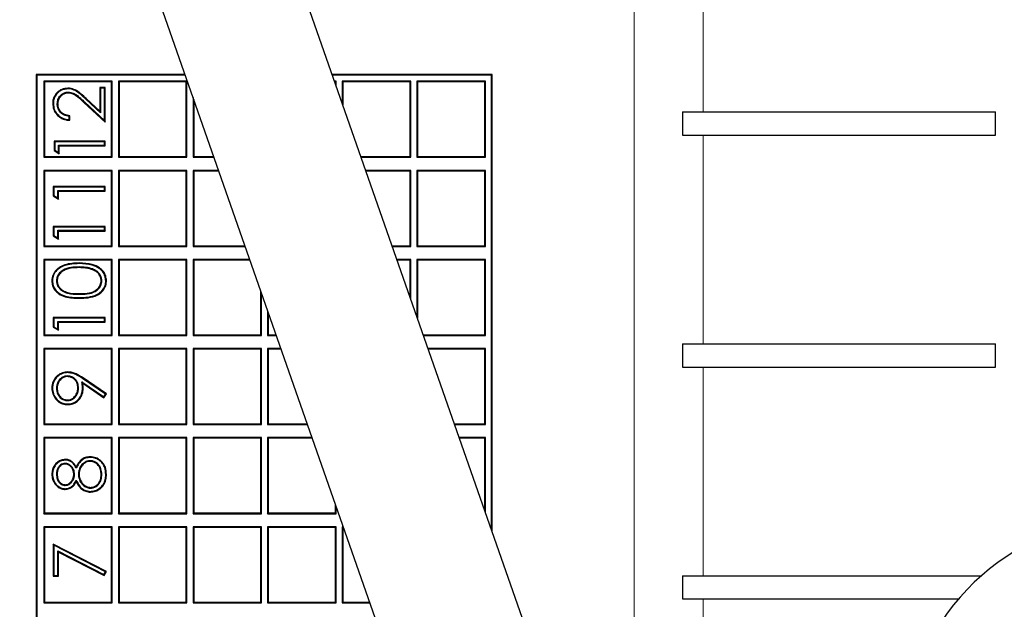
# Model space of a CAD drawing. Units: millimetres. Extents: x 78 to 5041, y 718 to 3043.
# Drawn here: x 4039 to 4082, y 2526 to 2551 of the extents above; entities that cross this region are included whole.
import ezdxf

# ---------------------------------------------------------------- set-up
doc = ezdxf.new("R2010")
doc.units = ezdxf.units.MM

msp = doc.modelspace()

# ---------------------------------------------------------------- linework, layer by layer
at = {"color": 7, "linetype": 'Continuous', "lineweight": 25}
for p, q in [((4003.865, 2670.624), (4055.976, 2521.676)), ((4061.639, 2523.657), (4013.903, 2660.1)), ((4040.051, 2548.908), (4040.021, 2548.938)), ((4040.021, 2548.938), (4040.021, 2498.977)), ((4046.438, 2548.938), (4040.021, 2548.938)), ((4040.051, 2548.908), (4040.051, 2499.007)), ((4046.449, 2548.908), (4040.051, 2548.908)), ((4059.691, 2548.938), (4052.795, 2548.938)), ((4059.662, 2548.908), (4052.805, 2548.908)), ((4059.662, 2548.908), (4059.691, 2548.938)), ((4059.662, 2529.311), (4059.662, 2548.908)), ((4059.691, 2529.225), (4059.691, 2548.938)), ((4043.305, 2548.646), (4040.348, 2548.646)), ((4040.348, 2548.646), (4040.348, 2545.367)), ((4040.348, 2548.646), (4040.378, 2548.616)), ((4040.378, 2548.616), (4040.378, 2545.397)), ((4043.275, 2548.616), (4040.378, 2548.616)), ((4042.799, 2548.345), (4042.769, 2548.375)), ((4042.769, 2548.375), (4042.769, 2547.35)), ((4042.995, 2548.375), (4042.769, 2548.375)), ((4042.965, 2548.345), (4042.995, 2548.375)), ((4042.995, 2546.879), (4042.995, 2548.375)), ((4043.305, 2548.646), (4043.275, 2548.616)), ((4043.275, 2545.397), (4043.275, 2548.616)), ((4043.305, 2545.367), (4043.305, 2548.646)), ((4046.524, 2548.646), (4043.567, 2548.646)), ((4043.567, 2548.646), (4043.567, 2545.367)), ((4043.567, 2548.646), (4043.597, 2548.616)), ((4043.597, 2548.616), (4043.597, 2545.397)), ((4046.494, 2548.616), (4043.597, 2548.616)), ((4046.524, 2548.646), (4046.494, 2548.616)), ((4046.494, 2545.397), (4046.494, 2548.616)), ((4046.524, 2545.367), (4046.524, 2548.646)), ((4052.962, 2548.646), (4052.897, 2548.646)), ((4052.932, 2548.616), (4052.907, 2548.616)), ((4052.962, 2548.646), (4052.932, 2548.616)), ((4052.932, 2548.546), (4052.932, 2548.616)), ((4052.962, 2548.461), (4052.962, 2548.646)), ((4056.181, 2548.646), (4053.224, 2548.646)), ((4053.224, 2548.646), (4053.224, 2547.711)), ((4053.224, 2548.646), (4053.254, 2548.616)), ((4053.254, 2548.616), (4053.254, 2547.626)), ((4056.151, 2548.616), (4053.254, 2548.616)), ((4056.181, 2548.646), (4056.151, 2548.616)), ((4056.151, 2545.397), (4056.151, 2548.616)), ((4056.181, 2545.367), (4056.181, 2548.646)), ((4056.443, 2548.646), (4056.443, 2545.367)), ((4059.399, 2548.646), (4056.443, 2548.646)), ((4056.443, 2548.646), (4056.473, 2548.616)), ((4056.473, 2548.616), (4056.473, 2545.397)), ((4059.37, 2548.616), (4056.473, 2548.616)), ((4059.399, 2548.646), (4059.37, 2548.616)), ((4059.37, 2545.397), (4059.37, 2548.616)), ((4059.399, 2545.367), (4059.399, 2548.646)), ((4041.409, 2548.179), (4041.408, 2548.149)), ((4042.965, 2548.345), (4042.799, 2548.345)), ((4042.799, 2548.345), (4042.799, 2547.281)), ((4042.965, 2546.948), (4042.965, 2548.345)), ((4046.786, 2547.943), (4046.786, 2545.367)), ((4040.932, 2547.671), (4040.962, 2547.671)), ((4042.083, 2547.733), (4042.995, 2546.879)), ((4042.104, 2547.754), (4042.965, 2546.948)), ((4042.799, 2547.281), (4042.16, 2547.879)), ((4042.769, 2547.35), (4042.181, 2547.901)), ((4046.816, 2547.858), (4046.816, 2545.397)), ((4041.44, 2546.995), (4041.44, 2547.134)), ((4041.47, 2546.963), (4041.47, 2547.161)), ((4042.799, 2547.281), (4042.769, 2547.35)), ((4067.902, 2547.324), (4081.402, 2547.324)), ((4067.902, 2547.324), (4067.902, 2546.324)), ((4081.402, 2546.324), (4081.402, 2547.324)), ((4042.965, 2546.948), (4042.995, 2546.879)), ((4067.902, 2546.324), (4081.402, 2546.324)), ((4040.822, 2546.03), (4040.792, 2546.06)), ((4040.792, 2546.06), (4040.792, 2545.653)), ((4042.995, 2546.06), (4040.792, 2546.06)), ((4040.822, 2546.03), (4040.822, 2545.67)), ((4042.965, 2546.03), (4040.822, 2546.03)), ((4040.988, 2545.575), (4040.988, 2545.892)), ((4040.988, 2545.892), (4042.965, 2545.892)), ((4040.988, 2545.892), (4041.018, 2545.862)), ((4041.018, 2545.523), (4041.018, 2545.862)), ((4041.018, 2545.862), (4042.995, 2545.862)), ((4042.965, 2546.03), (4042.995, 2546.06)), ((4042.965, 2545.892), (4042.965, 2546.03)), ((4042.965, 2545.892), (4042.995, 2545.862)), ((4042.995, 2545.862), (4042.995, 2546.06)), ((4040.348, 2545.367), (4040.378, 2545.397)), ((4040.378, 2545.397), (4043.275, 2545.397)), ((4040.822, 2545.67), (4040.792, 2545.653)), ((4040.792, 2545.653), (4041.018, 2545.523)), ((4040.822, 2545.67), (4040.988, 2545.575)), ((4040.988, 2545.575), (4041.018, 2545.523)), ((4043.305, 2545.367), (4043.275, 2545.397)), ((4043.567, 2545.367), (4043.597, 2545.397)), ((4043.597, 2545.397), (4046.494, 2545.397)), ((4046.524, 2545.367), (4046.494, 2545.397)), ((4046.786, 2545.367), (4046.816, 2545.397)), ((4046.816, 2545.397), (4047.677, 2545.397)), ((4054.034, 2545.397), (4056.151, 2545.397)), ((4056.181, 2545.367), (4056.151, 2545.397)), ((4056.443, 2545.367), (4056.473, 2545.397)), ((4056.473, 2545.397), (4059.37, 2545.397)), ((4059.399, 2545.367), (4059.37, 2545.397)), ((4040.348, 2545.367), (4043.305, 2545.367)), ((4043.567, 2545.367), (4046.524, 2545.367)), ((4046.786, 2545.367), (4047.687, 2545.367)), ((4054.044, 2545.367), (4056.181, 2545.367)), ((4056.443, 2545.367), (4059.399, 2545.367)), ((4043.305, 2544.804), (4040.348, 2544.804)), ((4040.348, 2544.804), (4040.348, 2541.526)), ((4040.348, 2544.804), (4040.378, 2544.774)), ((4043.275, 2544.774), (4040.378, 2544.774)), ((4040.378, 2544.774), (4040.378, 2541.555)), ((4043.305, 2544.804), (4043.275, 2544.774)), ((4043.275, 2541.555), (4043.275, 2544.774)), ((4043.305, 2541.526), (4043.305, 2544.804)), ((4046.524, 2544.804), (4043.567, 2544.804)), ((4043.567, 2544.804), (4043.567, 2541.526)), ((4043.567, 2544.804), (4043.597, 2544.774)), ((4043.597, 2544.774), (4043.597, 2541.555)), ((4046.494, 2544.774), (4043.597, 2544.774)), ((4046.524, 2544.804), (4046.494, 2544.774)), ((4046.494, 2541.555), (4046.494, 2544.774)), ((4046.524, 2541.526), (4046.524, 2544.804)), ((4047.884, 2544.804), (4046.786, 2544.804)), ((4046.786, 2544.804), (4046.786, 2541.526)), ((4046.786, 2544.804), (4046.816, 2544.774)), ((4047.895, 2544.774), (4046.816, 2544.774)), ((4046.816, 2544.774), (4046.816, 2541.555)), ((4056.181, 2544.804), (4054.241, 2544.804)), ((4056.151, 2544.774), (4054.251, 2544.774)), ((4056.181, 2544.804), (4056.151, 2544.774)), ((4056.151, 2541.555), (4056.151, 2544.774)), ((4056.181, 2541.526), (4056.181, 2544.804)), ((4059.399, 2544.804), (4056.443, 2544.804)), ((4056.443, 2544.804), (4056.443, 2541.526)), ((4056.443, 2544.804), (4056.473, 2544.774)), ((4059.37, 2544.774), (4056.473, 2544.774)), ((4056.473, 2544.774), (4056.473, 2541.555)), ((4059.399, 2544.804), (4059.37, 2544.774)), ((4059.37, 2541.555), (4059.37, 2544.774)), ((4059.399, 2541.526), (4059.399, 2544.804)), ((4040.785, 2544.083), (4040.755, 2544.113)), ((4040.755, 2544.113), (4040.755, 2543.699)), ((4042.996, 2544.113), (4040.755, 2544.113)), ((4040.785, 2543.716), (4040.755, 2543.699)), ((4040.755, 2543.699), (4040.985, 2543.567)), ((4040.785, 2544.083), (4040.785, 2543.716)), ((4042.966, 2544.083), (4040.785, 2544.083)), ((4040.785, 2543.716), (4040.955, 2543.619)), ((4040.955, 2543.942), (4042.966, 2543.942)), ((4040.955, 2543.619), (4040.955, 2543.942)), ((4040.955, 2543.942), (4040.985, 2543.912)), ((4040.985, 2543.567), (4040.985, 2543.912)), ((4040.985, 2543.912), (4042.996, 2543.912)), ((4042.966, 2544.083), (4042.996, 2544.113)), ((4042.966, 2543.942), (4042.966, 2544.083)), ((4042.966, 2543.942), (4042.996, 2543.912)), ((4042.996, 2543.912), (4042.996, 2544.113)), ((4040.955, 2543.619), (4040.985, 2543.567)), ((4040.785, 2542.36), (4040.755, 2542.39)), ((4042.996, 2542.39), (4040.755, 2542.39)), ((4040.755, 2542.39), (4040.755, 2541.975)), ((4042.966, 2542.36), (4040.785, 2542.36)), ((4040.785, 2542.36), (4040.785, 2541.993)), ((4040.955, 2542.218), (4042.966, 2542.218)), ((4040.955, 2541.895), (4040.955, 2542.218)), ((4040.955, 2542.218), (4040.985, 2542.188)), ((4040.985, 2541.844), (4040.985, 2542.188)), ((4040.985, 2542.188), (4042.996, 2542.188)), ((4042.966, 2542.36), (4042.996, 2542.39)), ((4042.966, 2542.218), (4042.966, 2542.36)), ((4042.966, 2542.218), (4042.996, 2542.188)), ((4042.996, 2542.188), (4042.996, 2542.39)), ((4040.785, 2541.993), (4040.755, 2541.975)), ((4040.755, 2541.975), (4040.985, 2541.844)), ((4040.785, 2541.993), (4040.955, 2541.895)), ((4040.955, 2541.895), (4040.985, 2541.844)), ((4040.348, 2541.526), (4040.378, 2541.555)), ((4040.348, 2541.526), (4043.305, 2541.526)), ((4040.378, 2541.555), (4043.275, 2541.555)), ((4043.305, 2541.526), (4043.275, 2541.555)), ((4043.567, 2541.526), (4043.597, 2541.555)), ((4043.567, 2541.526), (4046.524, 2541.526)), ((4043.597, 2541.555), (4046.494, 2541.555)), ((4046.524, 2541.526), (4046.494, 2541.555)), ((4046.786, 2541.526), (4046.816, 2541.555)), ((4046.786, 2541.526), (4049.031, 2541.526)), ((4046.816, 2541.555), (4049.021, 2541.555)), ((4055.378, 2541.555), (4056.151, 2541.555)), ((4055.388, 2541.526), (4056.181, 2541.526)), ((4056.181, 2541.526), (4056.151, 2541.555)), ((4056.443, 2541.526), (4056.473, 2541.555)), ((4056.443, 2541.526), (4059.399, 2541.526)), ((4056.473, 2541.555), (4059.37, 2541.555)), ((4059.399, 2541.526), (4059.37, 2541.555)), ((4043.305, 2540.963), (4040.348, 2540.963)), ((4040.348, 2540.963), (4040.348, 2537.684)), ((4040.348, 2540.963), (4040.378, 2540.933)), ((4043.275, 2540.933), (4040.378, 2540.933)), ((4040.378, 2540.933), (4040.378, 2537.714)), ((4041.876, 2540.781), (4041.876, 2540.81)), ((4043.305, 2540.963), (4043.275, 2540.933)), ((4043.275, 2537.714), (4043.275, 2540.933)), ((4043.305, 2537.684), (4043.305, 2540.963)), ((4046.524, 2540.963), (4043.567, 2540.963)), ((4043.567, 2540.963), (4043.567, 2537.684)), ((4043.567, 2540.963), (4043.597, 2540.933)), ((4046.494, 2540.933), (4043.597, 2540.933)), ((4043.597, 2540.933), (4043.597, 2537.714)), ((4046.524, 2540.963), (4046.494, 2540.933)), ((4046.494, 2537.714), (4046.494, 2540.933)), ((4046.524, 2537.684), (4046.524, 2540.963)), ((4049.228, 2540.963), (4046.786, 2540.963)), ((4046.786, 2540.963), (4046.786, 2537.684)), ((4046.786, 2540.963), (4046.816, 2540.933)), ((4049.239, 2540.933), (4046.816, 2540.933)), ((4046.816, 2540.933), (4046.816, 2537.714)), ((4056.181, 2540.963), (4055.585, 2540.963)), ((4056.151, 2540.933), (4055.595, 2540.933)), ((4056.181, 2540.963), (4056.151, 2540.933)), ((4056.151, 2539.346), (4056.151, 2540.933)), ((4056.181, 2539.26), (4056.181, 2540.963)), ((4059.399, 2540.963), (4056.443, 2540.963)), ((4056.443, 2540.963), (4056.443, 2538.511)), ((4056.443, 2540.963), (4056.473, 2540.933)), ((4059.37, 2540.933), (4056.473, 2540.933)), ((4056.473, 2540.933), (4056.473, 2538.426)), ((4059.399, 2540.963), (4059.37, 2540.933)), ((4059.37, 2537.714), (4059.37, 2540.933)), ((4059.399, 2537.684), (4059.399, 2540.963)), ((4041.875, 2540.639), (4041.875, 2540.609)), ((4040.897, 2540.044), (4040.927, 2540.044)), ((4043.023, 2540.037), (4043.053, 2540.037)), ((4049.713, 2537.714), (4049.713, 2539.577)), ((4049.743, 2537.684), (4049.743, 2539.492)), ((4050.005, 2538.743), (4050.005, 2537.684)), ((4050.035, 2538.657), (4050.035, 2537.714)), ((4040.785, 2538.425), (4040.755, 2538.455)), ((4042.996, 2538.455), (4040.755, 2538.455)), ((4040.755, 2538.455), (4040.755, 2538.04)), ((4042.966, 2538.425), (4040.785, 2538.425)), ((4040.785, 2538.425), (4040.785, 2538.058)), ((4040.955, 2538.283), (4042.966, 2538.283)), ((4040.955, 2537.96), (4040.955, 2538.283)), ((4040.955, 2538.283), (4040.985, 2538.254)), ((4040.985, 2538.254), (4042.996, 2538.254)), ((4040.985, 2537.909), (4040.985, 2538.254)), ((4042.966, 2538.425), (4042.996, 2538.455)), ((4042.966, 2538.283), (4042.966, 2538.425)), ((4042.966, 2538.283), (4042.996, 2538.254)), ((4042.996, 2538.254), (4042.996, 2538.455)), ((4040.785, 2538.058), (4040.755, 2538.04)), ((4040.755, 2538.04), (4040.985, 2537.909)), ((4040.785, 2538.058), (4040.955, 2537.96)), ((4040.955, 2537.96), (4040.985, 2537.909)), ((4040.348, 2537.684), (4040.378, 2537.714)), ((4040.348, 2537.684), (4043.305, 2537.684)), ((4040.378, 2537.714), (4043.275, 2537.714)), ((4043.305, 2537.684), (4043.275, 2537.714)), ((4043.567, 2537.684), (4043.597, 2537.714)), ((4043.567, 2537.684), (4046.524, 2537.684)), ((4043.597, 2537.714), (4046.494, 2537.714)), ((4046.524, 2537.684), (4046.494, 2537.714)), ((4046.786, 2537.684), (4046.816, 2537.714)), ((4046.786, 2537.684), (4049.743, 2537.684)), ((4046.816, 2537.714), (4049.713, 2537.714)), ((4049.743, 2537.684), (4049.713, 2537.714)), ((4050.005, 2537.684), (4050.035, 2537.714)), ((4050.005, 2537.684), (4050.375, 2537.684)), ((4050.035, 2537.714), (4050.365, 2537.714)), ((4056.722, 2537.714), (4059.37, 2537.714)), ((4056.732, 2537.684), (4059.399, 2537.684)), ((4059.399, 2537.684), (4059.37, 2537.714)), ((4043.305, 2537.121), (4040.348, 2537.121)), ((4040.348, 2537.121), (4040.348, 2533.843)), ((4040.348, 2537.121), (4040.378, 2537.091)), ((4043.275, 2537.091), (4040.378, 2537.091)), ((4040.378, 2537.091), (4040.378, 2533.872)), ((4043.305, 2537.121), (4043.275, 2537.091)), ((4043.275, 2533.872), (4043.275, 2537.091)), ((4043.305, 2533.843), (4043.305, 2537.121)), ((4046.524, 2537.121), (4043.567, 2537.121)), ((4043.567, 2537.121), (4043.567, 2533.843)), ((4043.567, 2537.121), (4043.597, 2537.091)), ((4046.494, 2537.091), (4043.597, 2537.091)), ((4043.597, 2537.091), (4043.597, 2533.872)), ((4046.524, 2537.121), (4046.494, 2537.091)), ((4046.494, 2533.872), (4046.494, 2537.091)), ((4046.524, 2533.843), (4046.524, 2537.121)), ((4049.743, 2537.121), (4046.786, 2537.121)), ((4046.786, 2537.121), (4046.786, 2533.843)), ((4046.786, 2537.121), (4046.816, 2537.091)), ((4049.713, 2537.091), (4046.816, 2537.091)), ((4046.816, 2537.091), (4046.816, 2533.872)), ((4049.743, 2537.121), (4049.713, 2537.091)), ((4049.713, 2533.872), (4049.713, 2537.091)), ((4049.743, 2533.843), (4049.743, 2537.121)), ((4050.572, 2537.121), (4050.005, 2537.121)), ((4050.005, 2537.121), (4050.005, 2533.843)), ((4050.005, 2537.121), (4050.035, 2537.091)), ((4050.035, 2537.091), (4050.035, 2533.872)), ((4050.583, 2537.091), (4050.035, 2537.091)), ((4059.399, 2537.121), (4056.929, 2537.121)), ((4059.37, 2537.091), (4056.939, 2537.091)), ((4059.399, 2537.121), (4059.37, 2537.091)), ((4059.37, 2533.872), (4059.37, 2537.091)), ((4059.399, 2533.843), (4059.399, 2537.121)), ((4067.902, 2537.324), (4081.402, 2537.324)), ((4067.902, 2537.324), (4067.902, 2536.324)), ((4081.402, 2536.324), (4081.402, 2537.324)), ((4067.902, 2536.324), (4081.402, 2536.324)), ((4041.373, 2535.94), (4041.373, 2535.91)), ((4041.992, 2535.688), (4042.934, 2535.044)), ((4041.992, 2535.688), (4042.031, 2535.625)), ((4043.012, 2535.155), (4042.027, 2535.828)), ((4043.053, 2535.163), (4042.044, 2535.853)), ((4040.897, 2535.406), (4040.927, 2535.406)), ((4041.848, 2535.427), (4041.818, 2535.427)), ((4042.031, 2535.625), (4042.942, 2535.002)), ((4042.934, 2535.044), (4043.012, 2535.155)), ((4042.934, 2535.044), (4042.942, 2535.002)), ((4042.942, 2535.002), (4043.053, 2535.163)), ((4043.012, 2535.155), (4043.053, 2535.163)), ((4040.348, 2533.843), (4040.378, 2533.872)), ((4040.348, 2533.843), (4043.305, 2533.843)), ((4040.378, 2533.872), (4043.275, 2533.872)), ((4043.305, 2533.843), (4043.275, 2533.872)), ((4043.567, 2533.843), (4043.597, 2533.872)), ((4043.567, 2533.843), (4046.524, 2533.843)), ((4043.597, 2533.872), (4046.494, 2533.872)), ((4046.524, 2533.843), (4046.494, 2533.872)), ((4046.786, 2533.843), (4046.816, 2533.872)), ((4046.786, 2533.843), (4049.743, 2533.843)), ((4046.816, 2533.872), (4049.713, 2533.872)), ((4049.743, 2533.843), (4049.713, 2533.872)), ((4050.005, 2533.843), (4050.035, 2533.872)), ((4050.005, 2533.843), (4051.719, 2533.843)), ((4050.035, 2533.872), (4051.709, 2533.872)), ((4058.066, 2533.872), (4059.37, 2533.872)), ((4058.076, 2533.843), (4059.399, 2533.843)), ((4059.399, 2533.843), (4059.37, 2533.872)), ((4040.348, 2533.28), (4040.348, 2530.001)), ((4043.305, 2533.28), (4040.348, 2533.28)), ((4040.348, 2533.28), (4040.378, 2533.25)), ((4043.275, 2533.25), (4040.378, 2533.25)), ((4040.378, 2533.25), (4040.378, 2530.031)), ((4043.305, 2533.28), (4043.275, 2533.25)), ((4043.275, 2530.031), (4043.275, 2533.25)), ((4043.305, 2530.001), (4043.305, 2533.28)), ((4046.524, 2533.28), (4043.567, 2533.28)), ((4043.567, 2533.28), (4043.567, 2530.001)), ((4043.567, 2533.28), (4043.597, 2533.25)), ((4046.494, 2533.25), (4043.597, 2533.25)), ((4043.597, 2533.25), (4043.597, 2530.031)), ((4046.524, 2533.28), (4046.494, 2533.25)), ((4046.494, 2530.031), (4046.494, 2533.25)), ((4046.524, 2530.001), (4046.524, 2533.28)), ((4049.743, 2533.28), (4046.786, 2533.28)), ((4046.786, 2533.28), (4046.786, 2530.001)), ((4046.786, 2533.28), (4046.816, 2533.25)), ((4046.816, 2533.25), (4046.816, 2530.031)), ((4049.713, 2533.25), (4046.816, 2533.25)), ((4049.743, 2533.28), (4049.713, 2533.25)), ((4049.713, 2530.031), (4049.713, 2533.25)), ((4049.743, 2530.001), (4049.743, 2533.28)), ((4051.916, 2533.28), (4050.005, 2533.28)), ((4050.005, 2533.28), (4050.005, 2530.001)), ((4050.005, 2533.28), (4050.035, 2533.25)), ((4051.927, 2533.25), (4050.035, 2533.25)), ((4050.035, 2533.25), (4050.035, 2530.031)), ((4059.399, 2533.28), (4058.273, 2533.28)), ((4059.37, 2533.25), (4058.283, 2533.25)), ((4059.399, 2533.28), (4059.37, 2533.25)), ((4059.37, 2530.145), (4059.37, 2533.25)), ((4059.399, 2530.06), (4059.399, 2533.28)), ((4041.748, 2531.958), (4041.747, 2532.022)), ((4040.897, 2531.693), (4040.927, 2531.693)), ((4041.748, 2531.442), (4041.747, 2531.375)), ((4041.273, 2531.078), (4041.273, 2531.048)), ((4052.932, 2530.031), (4052.932, 2530.377)), ((4052.962, 2530.001), (4052.962, 2530.292)), ((4040.348, 2530.001), (4040.378, 2530.031)), ((4040.348, 2530.001), (4043.305, 2530.001)), ((4040.378, 2530.031), (4043.275, 2530.031)), ((4043.305, 2530.001), (4043.275, 2530.031)), ((4043.567, 2530.001), (4043.597, 2530.031)), ((4043.567, 2530.001), (4046.524, 2530.001)), ((4043.597, 2530.031), (4046.494, 2530.031)), ((4046.524, 2530.001), (4046.494, 2530.031)), ((4046.786, 2530.001), (4046.816, 2530.031)), ((4046.786, 2530.001), (4049.743, 2530.001)), ((4046.816, 2530.031), (4049.713, 2530.031)), ((4049.743, 2530.001), (4049.713, 2530.031)), ((4050.005, 2530.001), (4050.035, 2530.031)), ((4050.005, 2530.001), (4052.962, 2530.001)), ((4050.035, 2530.031), (4052.932, 2530.031)), ((4052.962, 2530.001), (4052.932, 2530.031)), ((4043.305, 2529.438), (4040.348, 2529.438)), ((4040.348, 2529.438), (4040.348, 2526.16)), ((4040.348, 2529.438), (4040.378, 2529.408)), ((4043.275, 2529.408), (4040.378, 2529.408)), ((4040.378, 2529.408), (4040.378, 2526.19)), ((4043.305, 2529.438), (4043.275, 2529.408)), ((4043.275, 2526.19), (4043.275, 2529.408)), ((4043.305, 2526.16), (4043.305, 2529.438)), ((4043.567, 2529.438), (4043.567, 2526.16)), ((4046.524, 2529.438), (4043.567, 2529.438)), ((4043.567, 2529.438), (4043.597, 2529.408)), ((4043.597, 2529.408), (4043.597, 2526.19)), ((4046.494, 2529.408), (4043.597, 2529.408)), ((4046.524, 2529.438), (4046.494, 2529.408)), ((4046.494, 2526.19), (4046.494, 2529.408)), ((4046.524, 2526.16), (4046.524, 2529.438)), ((4049.743, 2529.438), (4046.786, 2529.438)), ((4046.786, 2529.438), (4046.786, 2526.16)), ((4046.786, 2529.438), (4046.816, 2529.408)), ((4049.713, 2529.408), (4046.816, 2529.408)), ((4046.816, 2529.408), (4046.816, 2526.19)), ((4049.743, 2529.438), (4049.713, 2529.408)), ((4049.713, 2526.19), (4049.713, 2529.408)), ((4049.743, 2526.16), (4049.743, 2529.438)), ((4052.962, 2529.438), (4050.005, 2529.438)), ((4050.005, 2529.438), (4050.005, 2526.16)), ((4050.005, 2529.438), (4050.035, 2529.408)), ((4052.932, 2529.408), (4050.035, 2529.408)), ((4050.035, 2529.408), (4050.035, 2526.19)), ((4052.962, 2529.438), (4052.932, 2529.408)), ((4052.932, 2526.19), (4052.932, 2529.408)), ((4052.962, 2526.16), (4052.962, 2529.438)), ((4053.26, 2529.438), (4053.224, 2529.438)), ((4053.224, 2529.438), (4053.224, 2526.16)), ((4053.224, 2529.438), (4053.254, 2529.408)), ((4053.271, 2529.408), (4053.254, 2529.408)), ((4053.254, 2529.408), (4053.254, 2526.19)), ((4040.785, 2528.638), (4040.755, 2528.686)), ((4040.755, 2528.686), (4040.755, 2527.307)), ((4043.053, 2527.509), (4040.755, 2528.686)), ((4040.785, 2528.638), (4040.785, 2527.337)), ((4043.012, 2527.496), (4040.785, 2528.638)), ((4040.955, 2528.395), (4042.946, 2527.375)), ((4040.955, 2527.337), (4040.955, 2528.395)), ((4040.955, 2528.395), (4040.985, 2528.346)), ((4040.985, 2528.346), (4042.958, 2527.335)), ((4040.985, 2527.307), (4040.985, 2528.346)), ((4040.785, 2527.337), (4040.755, 2527.307)), ((4040.755, 2527.307), (4040.985, 2527.307)), ((4040.785, 2527.337), (4040.955, 2527.337)), ((4040.955, 2527.337), (4040.985, 2527.307)), ((4042.946, 2527.375), (4043.012, 2527.496)), ((4042.946, 2527.375), (4042.958, 2527.335)), ((4042.958, 2527.335), (4043.053, 2527.509)), ((4043.012, 2527.496), (4043.053, 2527.509)), ((4067.902, 2527.324), (4080.788, 2527.324)), ((4067.902, 2527.324), (4067.902, 2526.324)), ((4067.902, 2526.324), (4079.803, 2526.324)), ((4040.348, 2526.16), (4040.378, 2526.19)), ((4040.348, 2526.16), (4043.305, 2526.16)), ((4040.378, 2526.19), (4043.275, 2526.19)), ((4043.305, 2526.16), (4043.275, 2526.19)), ((4043.567, 2526.16), (4043.597, 2526.19)), ((4043.567, 2526.16), (4046.524, 2526.16)), ((4043.597, 2526.19), (4046.494, 2526.19)), ((4046.524, 2526.16), (4046.494, 2526.19)), ((4046.786, 2526.16), (4046.816, 2526.19)), ((4046.786, 2526.16), (4049.743, 2526.16)), ((4046.816, 2526.19), (4049.713, 2526.19)), ((4049.743, 2526.16), (4049.713, 2526.19)), ((4050.005, 2526.16), (4050.035, 2526.19)), ((4050.005, 2526.16), (4052.962, 2526.16)), ((4050.035, 2526.19), (4052.932, 2526.19)), ((4052.962, 2526.16), (4052.932, 2526.19)), ((4053.224, 2526.16), (4053.254, 2526.19)), ((4053.224, 2526.16), (4054.407, 2526.16)), ((4053.254, 2526.19), (4054.397, 2526.19))]:
    msp.add_line(p, q, dxfattribs=at)
at = {"color": 8, "linetype": 'Continuous', "lineweight": 18}
for p, q in [((4065.81, 2517.793), (4065.81, 2567.213)), ((4068.786, 2556.324), (4068.786, 2547.324)), ((4042.16, 2547.879), (4042.181, 2547.901)), ((4068.786, 2546.324), (4068.786, 2537.324)), ((4042.449, 2540.553), (4042.439, 2540.525)), ((4040.727, 2540.037), (4040.698, 2540.037)), ((4041.876, 2539.318), (4041.876, 2539.288)), ((4068.786, 2536.324), (4068.786, 2527.324)), ((4042.027, 2535.828), (4042.044, 2535.853)), ((4040.727, 2535.417), (4040.698, 2535.417)), ((4041.372, 2534.874), (4041.373, 2534.904)), ((4041.384, 2534.733), (4041.384, 2534.703)), ((4041.279, 2532.311), (4041.279, 2532.341)), ((4042.347, 2532.284), (4042.347, 2532.254)), ((4042.788, 2532.263), (4042.807, 2532.286)), ((4041.271, 2532.169), (4041.271, 2532.14)), ((4040.727, 2531.704), (4040.698, 2531.705)), ((4042.368, 2531.104), (4042.368, 2531.134)), ((4068.786, 2526.324), (4068.786, 2517.324))]:
    msp.add_line(p, q, dxfattribs=at)
at = {"color": 7, "linetype": 'Continuous', "lineweight": 25, "flags": 128}
for points in [[(4041.391, 2548.317), (4041.391, 2548.332), (4041.391, 2548.347)], [(4040.766, 2547.681), (4040.751, 2547.681), (4040.736, 2547.681)], [(4041.875, 2539.459), (4041.875, 2539.47), (4041.875, 2539.48), (4041.875, 2539.489)], [(4043.023, 2531.691), (4043.038, 2531.691), (4043.053, 2531.691)], [(4041.276, 2531.219), (4041.276, 2531.232), (4041.276, 2531.249)]]:
    msp.add_lwpolyline(points, dxfattribs=at)
at = {"color": 8, "linetype": 'Continuous', "lineweight": 18, "flags": 128}
for points in [[(4042.104, 2547.754), (4042.098, 2547.748), (4042.091, 2547.741), (4042.083, 2547.733)], [(4042.853, 2540.044), (4042.843, 2540.044), (4042.833, 2540.044), (4042.823, 2540.044)], [(4041.386, 2536.081), (4041.386, 2536.096), (4041.386, 2536.111)], [(4042.018, 2535.39), (4042.03, 2535.39), (4042.048, 2535.39)], [(4042.343, 2532.426), (4042.343, 2532.438), (4042.343, 2532.456)], [(4041.675, 2531.701), (4041.663, 2531.701), (4041.646, 2531.701)], [(4041.846, 2531.707), (4041.855, 2531.706), (4041.865, 2531.706), (4041.875, 2531.706)], [(4042.853, 2531.693), (4042.843, 2531.693), (4042.833, 2531.693), (4042.823, 2531.693)], [(4042.362, 2530.963), (4042.362, 2530.948), (4042.362, 2530.933)]]:
    msp.add_lwpolyline(points, dxfattribs=at)
at = {"color": 7, "linetype": 'Continuous', "lineweight": 25}
msp.add_arc((4087.402, 2519.824), 10, 90, 255.0332, dxfattribs=at)
for points, knots in [([(4041.391, 2548.347), (4041.3, 2548.337), (4041.129, 2548.318), (4040.921, 2548.171), (4040.784, 2547.986), (4040.74, 2547.811), (4040.737, 2547.712), (4040.736, 2547.681)], [0, 0, 0, 0, 0.259365, 0.4902, 0.713815, 0.912382, 1, 1, 1, 1]), ([(4041.391, 2548.317), (4041.315, 2548.31), (4041.163, 2548.296), (4040.971, 2548.174), (4040.83, 2548.007), (4040.772, 2547.832), (4040.768, 2547.722), (4040.766, 2547.681)], [0, 0, 0, 0, 0.226837, 0.455523, 0.668548, 0.875851, 1, 1, 1, 1]), ([(4040.932, 2547.671), (4040.938, 2547.735), (4040.949, 2547.865), (4041.054, 2548.026), (4041.195, 2548.14), (4041.322, 2548.176), (4041.393, 2548.178), (4041.409, 2548.179)], [0, 0, 0, 0, 0.2448551, 0.503122, 0.7228261, 0.9390663, 1, 1, 1, 1]), ([(4040.962, 2547.671), (4040.968, 2547.735), (4040.979, 2547.861), (4041.084, 2548.013), (4041.218, 2548.117), (4041.334, 2548.146), (4041.397, 2548.149), (4041.408, 2548.149)], [0, 0, 0, 0, 0.261168, 0.51695, 0.739135, 0.95286, 1, 1, 1, 1]), ([(4042.181, 2547.901), (4042.11, 2547.966), (4041.979, 2548.087), (4041.771, 2548.249), (4041.569, 2548.337), (4041.438, 2548.344), (4041.391, 2548.347)], [0, 0, 0, 0, 0.309058, 0.577043, 0.848211, 1, 1, 1, 1]), ([(4042.16, 2547.879), (4042.09, 2547.944), (4041.961, 2548.063), (4041.759, 2548.22), (4041.565, 2548.307), (4041.437, 2548.314), (4041.391, 2548.317)], [0, 0, 0, 0, 0.316645, 0.579536, 0.845497, 1, 1, 1, 1]), ([(4041.408, 2548.149), (4041.477, 2548.141), (4041.633, 2548.122), (4041.852, 2547.949), (4041.999, 2547.812), (4042.083, 2547.733)], [0, 0, 0, 0, 0.2531208, 0.5684776, 1, 1, 1, 1]), ([(4041.409, 2548.179), (4041.48, 2548.171), (4041.623, 2548.154), (4041.799, 2548.03), (4041.955, 2547.896), (4042.054, 2547.802), (4042.104, 2547.754)], [0, 0, 0, 0, 0.254429, 0.508835, 0.754064, 1, 1, 1, 1]), ([(4040.736, 2547.681), (4040.743, 2547.597), (4040.758, 2547.426), (4040.892, 2547.212), (4041.079, 2547.055), (4041.281, 2546.977), (4041.416, 2546.967), (4041.47, 2546.963)], [0, 0, 0, 0, 0.221585, 0.445152, 0.642272, 0.858403, 1, 1, 1, 1]), ([(4040.766, 2547.681), (4040.773, 2547.601), (4040.786, 2547.438), (4040.913, 2547.234), (4041.091, 2547.083), (4041.276, 2547.011), (4041.397, 2546.999), (4041.44, 2546.995)], [0, 0, 0, 0, 0.226259, 0.4546, 0.656084, 0.878276, 1, 1, 1, 1]), ([(4041.44, 2547.134), (4041.367, 2547.147), (4041.237, 2547.171), (4041.078, 2547.281), (4040.976, 2547.422), (4040.936, 2547.561), (4040.933, 2547.644), (4040.932, 2547.671)], [0, 0, 0, 0, 0.270211, 0.481658, 0.69316, 0.900607, 1, 1, 1, 1]), ([(4041.47, 2547.161), (4041.397, 2547.172), (4041.269, 2547.19), (4041.111, 2547.291), (4041.01, 2547.422), (4040.967, 2547.556), (4040.963, 2547.64), (4040.962, 2547.671)], [0, 0, 0, 0, 0.275241, 0.4800114, 0.6850559, 0.8834662, 1, 1, 1, 1]), ([(4041.44, 2547.134), (4041.444, 2547.137), (4041.451, 2547.144), (4041.461, 2547.153), (4041.467, 2547.158), (4041.47, 2547.161)], [0, 0, 0, 0, 0.3814353, 0.6907176, 1, 1, 1, 1]), ([(4041.44, 2546.995), (4041.445, 2546.99), (4041.455, 2546.979), (4041.465, 2546.969), (4041.47, 2546.963)], [0, 0, 0, 0, 0.5, 1, 1, 1, 1]), ([(4041.876, 2540.81), (4041.664, 2540.802), (4041.359, 2540.79), (4040.998, 2540.619), (4040.802, 2540.431), (4040.708, 2540.219), (4040.7, 2540.086), (4040.698, 2540.037)], [0, 0, 0, 0, 0.399475, 0.572964, 0.748022, 0.906488, 1, 1, 1, 1]), ([(4041.876, 2540.781), (4041.663, 2540.772), (4041.363, 2540.76), (4041.011, 2540.59), (4040.825, 2540.41), (4040.737, 2540.208), (4040.73, 2540.083), (4040.727, 2540.037)], [0, 0, 0, 0, 0.411855, 0.582316, 0.754341, 0.910505, 1, 1, 1, 1]), ([(4043.053, 2540.037), (4043.047, 2540.109), (4043.034, 2540.254), (4042.925, 2540.452), (4042.732, 2540.635), (4042.375, 2540.793), (4042.068, 2540.804), (4041.876, 2540.81)], [0, 0, 0, 0, 0.1370539, 0.2737821, 0.4195482, 0.6374197, 1, 1, 1, 1]), ([(4043.023, 2540.037), (4043.017, 2540.106), (4043.005, 2540.245), (4042.901, 2540.434), (4042.715, 2540.61), (4042.366, 2540.764), (4042.065, 2540.774), (4041.876, 2540.781)], [0, 0, 0, 0, 0.135237, 0.270144, 0.413912, 0.632114, 1, 1, 1, 1]), ([(4041.875, 2540.639), (4041.757, 2540.635), (4041.518, 2540.628), (4041.221, 2540.539), (4041.023, 2540.387), (4040.918, 2540.225), (4040.904, 2540.103), (4040.897, 2540.044)], [0, 0, 0, 0, 0.279526, 0.561884, 0.711549, 0.861794, 1, 1, 1, 1]), ([(4041.875, 2540.609), (4041.76, 2540.606), (4041.529, 2540.598), (4041.242, 2540.514), (4041.049, 2540.371), (4040.948, 2540.218), (4040.934, 2540.1), (4040.927, 2540.044)], [0, 0, 0, 0, 0.281622, 0.56599, 0.713589, 0.861867, 1, 1, 1, 1]), ([(4042.449, 2540.553), (4042.401, 2540.568), (4042.307, 2540.598), (4042.115, 2540.632), (4041.97, 2540.636), (4041.875, 2540.639)], [0, 0, 0, 0, 0.255726, 0.511455, 1, 1, 1, 1]), ([(4042.439, 2540.525), (4042.391, 2540.54), (4042.297, 2540.57), (4042.108, 2540.602), (4041.967, 2540.607), (4041.875, 2540.609)], [0, 0, 0, 0, 0.260342, 0.520687, 1, 1, 1, 1]), ([(4042.823, 2540.044), (4042.819, 2540.094), (4042.809, 2540.193), (4042.733, 2540.331), (4042.61, 2540.453), (4042.499, 2540.5), (4042.439, 2540.525)], [0, 0, 0, 0, 0.226381, 0.451594, 0.706639, 1, 1, 1, 1]), ([(4042.853, 2540.044), (4042.848, 2540.096), (4042.838, 2540.202), (4042.757, 2540.349), (4042.628, 2540.478), (4042.511, 2540.527), (4042.449, 2540.553)], [0, 0, 0, 0, 0.227701, 0.454299, 0.710406, 1, 1, 1, 1]), ([(4040.698, 2540.037), (4040.704, 2539.965), (4040.717, 2539.821), (4040.826, 2539.626), (4041.011, 2539.455), (4041.366, 2539.3), (4041.674, 2539.293), (4041.876, 2539.288)], [0, 0, 0, 0, 0.137458, 0.274908, 0.416104, 0.615302, 1, 1, 1, 1]), ([(4040.727, 2540.037), (4040.734, 2539.968), (4040.746, 2539.831), (4040.85, 2539.646), (4041.027, 2539.481), (4041.373, 2539.33), (4041.675, 2539.322), (4041.876, 2539.318)], [0, 0, 0, 0, 0.134832, 0.269664, 0.408754, 0.606705, 1, 1, 1, 1]), ([(4040.897, 2540.044), (4040.903, 2539.988), (4040.915, 2539.876), (4041.005, 2539.722), (4041.157, 2539.585), (4041.454, 2539.466), (4041.707, 2539.462), (4041.875, 2539.459)], [0, 0, 0, 0, 0.1310474, 0.2620199, 0.4098953, 0.6067897, 1, 1, 1, 1]), ([(4040.927, 2540.044), (4040.933, 2539.991), (4040.944, 2539.886), (4041.03, 2539.74), (4041.174, 2539.61), (4041.463, 2539.495), (4041.71, 2539.491), (4041.875, 2539.489)], [0, 0, 0, 0, 0.1282, 0.256293, 0.402146, 0.598441, 1, 1, 1, 1]), ([(4041.875, 2539.459), (4041.993, 2539.461), (4042.229, 2539.465), (4042.529, 2539.542), (4042.726, 2539.697), (4042.831, 2539.859), (4042.846, 2539.984), (4042.853, 2540.044)], [0, 0, 0, 0, 0.277101, 0.557426, 0.708086, 0.859156, 1, 1, 1, 1]), ([(4041.875, 2539.489), (4041.99, 2539.491), (4042.221, 2539.495), (4042.513, 2539.568), (4042.703, 2539.717), (4042.803, 2539.87), (4042.817, 2539.987), (4042.823, 2540.044)], [0, 0, 0, 0, 0.281524, 0.566332, 0.714142, 0.862377, 1, 1, 1, 1]), ([(4041.876, 2539.318), (4042.005, 2539.321), (4042.264, 2539.327), (4042.598, 2539.412), (4042.844, 2539.575), (4042.981, 2539.769), (4043.022, 2539.935), (4043.023, 2540.022), (4043.023, 2540.037)], [0, 0, 0, 0, 0.2546674, 0.5113258, 0.6696884, 0.8294829, 0.9692574, 1, 1, 1, 1]), ([(4041.876, 2539.288), (4042.008, 2539.291), (4042.273, 2539.297), (4042.616, 2539.387), (4042.869, 2539.557), (4043.01, 2539.76), (4043.052, 2539.933), (4043.053, 2540.022), (4043.053, 2540.037)], [0, 0, 0, 0, 0.2530802, 0.5082181, 0.6678907, 0.8289035, 0.9704952, 1, 1, 1, 1]), ([(4041.386, 2536.111), (4041.307, 2536.103), (4041.149, 2536.087), (4040.938, 2535.967), (4040.786, 2535.789), (4040.709, 2535.594), (4040.701, 2535.469), (4040.698, 2535.417)], [0, 0, 0, 0, 0.217717, 0.435423, 0.65323, 0.855121, 1, 1, 1, 1]), ([(4041.386, 2536.081), (4041.31, 2536.074), (4041.159, 2536.058), (4040.956, 2535.942), (4040.811, 2535.772), (4040.738, 2535.586), (4040.73, 2535.466), (4040.727, 2535.417)], [0, 0, 0, 0, 0.218065, 0.436108, 0.654481, 0.8558, 1, 1, 1, 1]), ([(4042.044, 2535.853), (4041.947, 2535.915), (4041.799, 2536.011), (4041.573, 2536.096), (4041.449, 2536.106), (4041.386, 2536.111)], [0, 0, 0, 0, 0.482089, 0.735578, 1, 1, 1, 1]), ([(4042.027, 2535.828), (4041.933, 2535.889), (4041.789, 2535.983), (4041.568, 2536.066), (4041.448, 2536.076), (4041.386, 2536.081)], [0, 0, 0, 0, 0.482283, 0.735632, 1, 1, 1, 1]), ([(4041.373, 2535.94), (4041.324, 2535.935), (4041.225, 2535.927), (4041.086, 2535.844), (4040.972, 2535.714), (4040.906, 2535.557), (4040.9, 2535.451), (4040.897, 2535.406)], [0, 0, 0, 0, 0.1849866, 0.3705791, 0.5992592, 0.8290925, 1, 1, 1, 1]), ([(4041.373, 2535.91), (4041.327, 2535.906), (4041.236, 2535.898), (4041.105, 2535.821), (4040.999, 2535.699), (4040.935, 2535.551), (4040.93, 2535.45), (4040.927, 2535.406)], [0, 0, 0, 0, 0.182119, 0.364845, 0.594489, 0.825316, 1, 1, 1, 1]), ([(4041.848, 2535.427), (4041.843, 2535.491), (4041.834, 2535.609), (4041.752, 2535.763), (4041.632, 2535.874), (4041.497, 2535.933), (4041.407, 2535.938), (4041.373, 2535.94)], [0, 0, 0, 0, 0.246613, 0.45032, 0.653977, 0.867929, 1, 1, 1, 1]), ([(4041.818, 2535.427), (4041.813, 2535.492), (4041.804, 2535.606), (4041.723, 2535.751), (4041.609, 2535.852), (4041.485, 2535.904), (4041.403, 2535.908), (4041.373, 2535.91)], [0, 0, 0, 0, 0.2626516, 0.4633731, 0.6638381, 0.8775283, 1, 1, 1, 1]), ([(4042.018, 2535.39), (4042.018, 2535.409), (4042.017, 2535.449), (4042.014, 2535.508), (4042.008, 2535.567), (4042, 2535.627), (4041.995, 2535.668), (4041.992, 2535.688)], [0, 0, 0, 0, 0.1973817, 0.3947636, 0.5921456, 0.7960385, 1, 1, 1, 1]), ([(4040.698, 2535.417), (4040.706, 2535.331), (4040.723, 2535.16), (4040.854, 2534.933), (4041.043, 2534.774), (4041.233, 2534.71), (4041.345, 2534.705), (4041.384, 2534.703)], [0, 0, 0, 0, 0.232315, 0.464906, 0.694696, 0.893886, 1, 1, 1, 1]), ([(4040.727, 2535.417), (4040.735, 2535.334), (4040.752, 2535.17), (4040.878, 2534.952), (4041.06, 2534.8), (4041.242, 2534.739), (4041.347, 2534.735), (4041.384, 2534.733)], [0, 0, 0, 0, 0.233267, 0.466802, 0.697816, 0.896093, 1, 1, 1, 1]), ([(4040.897, 2535.406), (4040.903, 2535.342), (4040.914, 2535.208), (4041.018, 2535.035), (4041.163, 2534.913), (4041.291, 2534.876), (4041.359, 2534.875), (4041.372, 2534.874)], [0, 0, 0, 0, 0.241365, 0.508281, 0.741032, 0.949131, 1, 1, 1, 1]), ([(4040.927, 2535.406), (4040.933, 2535.342), (4040.944, 2535.212), (4041.047, 2535.047), (4041.186, 2534.935), (4041.304, 2534.906), (4041.363, 2534.905), (4041.373, 2534.904)], [0, 0, 0, 0, 0.256876, 0.524138, 0.759725, 0.962099, 1, 1, 1, 1]), ([(4041.372, 2534.874), (4041.42, 2534.879), (4041.514, 2534.887), (4041.652, 2534.967), (4041.765, 2535.095), (4041.837, 2535.259), (4041.845, 2535.373), (4041.848, 2535.427)], [0, 0, 0, 0, 0.17461, 0.349443, 0.575704, 0.801908, 1, 1, 1, 1]), ([(4041.373, 2534.904), (4041.416, 2534.908), (4041.504, 2534.916), (4041.632, 2534.99), (4041.739, 2535.111), (4041.808, 2535.266), (4041.815, 2535.375), (4041.818, 2535.427)], [0, 0, 0, 0, 0.171486, 0.343216, 0.570581, 0.797915, 1, 1, 1, 1]), ([(4041.384, 2534.733), (4041.454, 2534.739), (4041.594, 2534.75), (4041.776, 2534.856), (4041.92, 2535.012), (4042.006, 2535.197), (4042.014, 2535.331), (4042.018, 2535.39)], [0, 0, 0, 0, 0.205203, 0.411497, 0.604474, 0.828434, 1, 1, 1, 1]), ([(4041.384, 2534.703), (4041.457, 2534.709), (4041.605, 2534.721), (4041.796, 2534.834), (4041.947, 2534.998), (4042.036, 2535.192), (4042.044, 2535.33), (4042.048, 2535.39)], [0, 0, 0, 0, 0.206818, 0.414671, 0.60897, 0.832539, 1, 1, 1, 1]), ([(4042.048, 2535.39), (4042.047, 2535.409), (4042.047, 2535.449), (4042.043, 2535.528), (4042.035, 2535.586), (4042.031, 2535.625)], [0, 0, 0, 0, 0.2504366, 0.5008735, 1, 1, 1, 1]), ([(4041.279, 2532.341), (4041.219, 2532.334), (4041.099, 2532.322), (4040.934, 2532.227), (4040.801, 2532.086), (4040.713, 2531.903), (4040.703, 2531.77), (4040.698, 2531.705)], [0, 0, 0, 0, 0.188403, 0.376183, 0.582131, 0.793106, 1, 1, 1, 1]), ([(4041.279, 2532.311), (4041.222, 2532.305), (4041.108, 2532.293), (4040.952, 2532.203), (4040.826, 2532.069), (4040.742, 2531.895), (4040.732, 2531.768), (4040.727, 2531.704)], [0, 0, 0, 0, 0.1877994, 0.374931, 0.5805179, 0.7913912, 1, 1, 1, 1]), ([(4041.747, 2532.022), (4041.71, 2532.083), (4041.645, 2532.19), (4041.5, 2532.299), (4041.375, 2532.337), (4041.3, 2532.34), (4041.279, 2532.341)], [0, 0, 0, 0, 0.354296, 0.623729, 0.894175, 1, 1, 1, 1]), ([(4041.748, 2531.958), (4041.72, 2532.01), (4041.665, 2532.114), (4041.548, 2532.235), (4041.411, 2532.302), (4041.321, 2532.308), (4041.279, 2532.311)], [0, 0, 0, 0, 0.282425, 0.567765, 0.797996, 1, 1, 1, 1]), ([(4042.343, 2532.456), (4042.275, 2532.449), (4042.137, 2532.437), (4041.942, 2532.316), (4041.823, 2532.163), (4041.765, 2532.055), (4041.747, 2532.022)], [0, 0, 0, 0, 0.262746, 0.527158, 0.856714, 1, 1, 1, 1]), ([(4042.343, 2532.426), (4042.279, 2532.42), (4042.149, 2532.408), (4041.963, 2532.294), (4041.837, 2532.132), (4041.774, 2532.008), (4041.748, 2531.958)], [0, 0, 0, 0, 0.240587, 0.482781, 0.787835, 1, 1, 1, 1]), ([(4042.347, 2532.284), (4042.297, 2532.28), (4042.198, 2532.27), (4042.052, 2532.18), (4041.927, 2532.04), (4041.854, 2531.867), (4041.848, 2531.753), (4041.846, 2531.707)], [0, 0, 0, 0, 0.1754328, 0.3512882, 0.5941367, 0.8363627, 1, 1, 1, 1]), ([(4042.347, 2532.254), (4042.301, 2532.25), (4042.209, 2532.241), (4042.072, 2532.157), (4041.953, 2532.025), (4041.884, 2531.86), (4041.878, 2531.751), (4041.875, 2531.706)], [0, 0, 0, 0, 0.171942, 0.344334, 0.58899, 0.832876, 1, 1, 1, 1]), ([(4042.807, 2532.286), (4042.773, 2532.312), (4042.676, 2532.385), (4042.514, 2532.447), (4042.39, 2532.453), (4042.343, 2532.456)], [0, 0, 0, 0, 0.256697, 0.722825, 1, 1, 1, 1]), ([(4042.788, 2532.263), (4042.753, 2532.289), (4042.66, 2532.36), (4042.505, 2532.418), (4042.387, 2532.424), (4042.343, 2532.426)], [0, 0, 0, 0, 0.268316, 0.728415, 1, 1, 1, 1]), ([(4042.853, 2531.693), (4042.847, 2531.778), (4042.836, 2531.923), (4042.732, 2532.105), (4042.602, 2532.219), (4042.466, 2532.277), (4042.381, 2532.282), (4042.347, 2532.284)], [0, 0, 0, 0, 0.290352, 0.498416, 0.706193, 0.883229, 1, 1, 1, 1]), ([(4042.823, 2531.693), (4042.819, 2531.761), (4042.811, 2531.887), (4042.731, 2532.057), (4042.613, 2532.174), (4042.479, 2532.244), (4042.389, 2532.251), (4042.347, 2532.254)], [0, 0, 0, 0, 0.248182, 0.459024, 0.670434, 0.847709, 1, 1, 1, 1]), ([(4043.023, 2531.691), (4043.016, 2531.792), (4043.004, 2531.948), (4042.91, 2532.143), (4042.829, 2532.222), (4042.788, 2532.263)], [0, 0, 0, 0, 0.4733041, 0.7271843, 1, 1, 1, 1]), ([(4043.053, 2531.691), (4043.046, 2531.792), (4043.034, 2531.952), (4042.938, 2532.156), (4042.852, 2532.242), (4042.807, 2532.286)], [0, 0, 0, 0, 0.454694, 0.717074, 1, 1, 1, 1]), ([(4041.271, 2532.169), (4041.236, 2532.166), (4041.165, 2532.158), (4041.059, 2532.096), (4040.966, 2531.999), (4040.906, 2531.854), (4040.9, 2531.75), (4040.897, 2531.693)], [0, 0, 0, 0, 0.157803, 0.315066, 0.536436, 0.74858, 1, 1, 1, 1]), ([(4041.271, 2532.14), (4041.239, 2532.136), (4041.175, 2532.129), (4041.078, 2532.072), (4040.991, 2531.983), (4040.935, 2531.846), (4040.93, 2531.747), (4040.927, 2531.693)], [0, 0, 0, 0, 0.15364, 0.306721, 0.5291, 0.741462, 1, 1, 1, 1]), ([(4041.675, 2531.701), (4041.671, 2531.751), (4041.662, 2531.856), (4041.593, 2531.998), (4041.484, 2532.105), (4041.372, 2532.162), (4041.298, 2532.167), (4041.271, 2532.169)], [0, 0, 0, 0, 0.21683, 0.465832, 0.674507, 0.88317, 1, 1, 1, 1]), ([(4041.646, 2531.701), (4041.641, 2531.751), (4041.632, 2531.854), (4041.563, 2531.988), (4041.459, 2532.085), (4041.358, 2532.134), (4041.292, 2532.138), (4041.271, 2532.14)], [0, 0, 0, 0, 0.233187, 0.485351, 0.692559, 0.899771, 1, 1, 1, 1]), ([(4040.698, 2531.705), (4040.704, 2531.629), (4040.717, 2531.472), (4040.83, 2531.261), (4041.003, 2531.113), (4041.161, 2531.053), (4041.251, 2531.049), (4041.273, 2531.048)], [0, 0, 0, 0, 0.234363, 0.486791, 0.721857, 0.931903, 1, 1, 1, 1]), ([(4040.727, 2531.704), (4040.734, 2531.629), (4040.748, 2531.475), (4040.86, 2531.272), (4041.027, 2531.134), (4041.175, 2531.081), (4041.256, 2531.078), (4041.273, 2531.078)], [0, 0, 0, 0, 0.2466099, 0.5008498, 0.7355295, 0.9451543, 1, 1, 1, 1]), ([(4040.897, 2531.693), (4040.902, 2531.626), (4040.911, 2531.506), (4040.994, 2531.361), (4041.091, 2531.269), (4041.189, 2531.225), (4041.251, 2531.221), (4041.276, 2531.219)], [0, 0, 0, 0, 0.295884, 0.531752, 0.72609, 0.88703, 1, 1, 1, 1]), ([(4040.927, 2531.693), (4040.932, 2531.63), (4040.94, 2531.517), (4041.018, 2531.381), (4041.107, 2531.295), (4041.197, 2531.254), (4041.252, 2531.251), (4041.276, 2531.249)], [0, 0, 0, 0, 0.3021625, 0.5387282, 0.7318747, 0.8886265, 1, 1, 1, 1]), ([(4041.273, 2531.078), (4041.321, 2531.082), (4041.417, 2531.092), (4041.549, 2531.164), (4041.666, 2531.281), (4041.719, 2531.385), (4041.748, 2531.442)], [0, 0, 0, 0, 0.226259, 0.451551, 0.697287, 1, 1, 1, 1]), ([(4041.276, 2531.219), (4041.311, 2531.222), (4041.379, 2531.229), (4041.488, 2531.291), (4041.589, 2531.397), (4041.664, 2531.543), (4041.672, 2531.65), (4041.675, 2531.701)], [0, 0, 0, 0, 0.149756, 0.299334, 0.535264, 0.778813, 1, 1, 1, 1]), ([(4041.276, 2531.249), (4041.307, 2531.252), (4041.369, 2531.258), (4041.468, 2531.314), (4041.561, 2531.41), (4041.634, 2531.548), (4041.642, 2531.651), (4041.646, 2531.701)], [0, 0, 0, 0, 0.144163, 0.288192, 0.521328, 0.765207, 1, 1, 1, 1]), ([(4041.748, 2531.442), (4041.781, 2531.376), (4041.849, 2531.243), (4041.989, 2531.083), (4042.168, 2530.98), (4042.296, 2530.969), (4042.362, 2530.963)], [0, 0, 0, 0, 0.268532, 0.53922, 0.763735, 1, 1, 1, 1]), ([(4041.846, 2531.707), (4041.85, 2531.642), (4041.859, 2531.501), (4041.958, 2531.312), (4042.101, 2531.177), (4042.244, 2531.112), (4042.332, 2531.106), (4042.368, 2531.104)], [0, 0, 0, 0, 0.217294, 0.47951, 0.702356, 0.877028, 1, 1, 1, 1]), ([(4041.875, 2531.706), (4041.88, 2531.642), (4041.889, 2531.504), (4041.988, 2531.324), (4042.124, 2531.198), (4042.258, 2531.141), (4042.337, 2531.136), (4042.368, 2531.134)], [0, 0, 0, 0, 0.229721, 0.491621, 0.715632, 0.888229, 1, 1, 1, 1]), ([(4042.362, 2530.963), (4042.433, 2530.97), (4042.576, 2530.984), (4042.773, 2531.097), (4042.931, 2531.258), (4043.012, 2531.472), (4043.02, 2531.617), (4043.023, 2531.691)], [0, 0, 0, 0, 0.19454, 0.388839, 0.605761, 0.797685, 1, 1, 1, 1]), ([(4042.362, 2530.933), (4042.436, 2530.94), (4042.585, 2530.955), (4042.789, 2531.072), (4042.954, 2531.238), (4043.041, 2531.461), (4043.049, 2531.613), (4043.053, 2531.691)], [0, 0, 0, 0, 0.193815, 0.387436, 0.602898, 0.796385, 1, 1, 1, 1]), ([(4042.368, 2531.104), (4042.418, 2531.109), (4042.518, 2531.12), (4042.654, 2531.197), (4042.761, 2531.315), (4042.839, 2531.485), (4042.848, 2531.616), (4042.853, 2531.693)], [0, 0, 0, 0, 0.176004, 0.351637, 0.538518, 0.729193, 1, 1, 1, 1]), ([(4042.368, 2531.134), (4042.415, 2531.139), (4042.509, 2531.149), (4042.636, 2531.222), (4042.736, 2531.332), (4042.81, 2531.493), (4042.818, 2531.619), (4042.823, 2531.693)], [0, 0, 0, 0, 0.174288, 0.348172, 0.534114, 0.723424, 1, 1, 1, 1]), ([(4041.273, 2531.048), (4041.333, 2531.055), (4041.444, 2531.067), (4041.589, 2531.157), (4041.686, 2531.264), (4041.73, 2531.344), (4041.747, 2531.375)], [0, 0, 0, 0, 0.29688, 0.547088, 0.824433, 1, 1, 1, 1]), ([(4041.747, 2531.375), (4041.807, 2531.273), (4041.9, 2531.113), (4042.111, 2530.973), (4042.259, 2530.936), (4042.343, 2530.933), (4042.362, 2530.933)], [0, 0, 0, 0, 0.436555, 0.684146, 0.931979, 1, 1, 1, 1])]:
    msp.add_open_spline(points, degree=3, knots=knots, dxfattribs=at)

doc.saveas('drawing.dxf')
